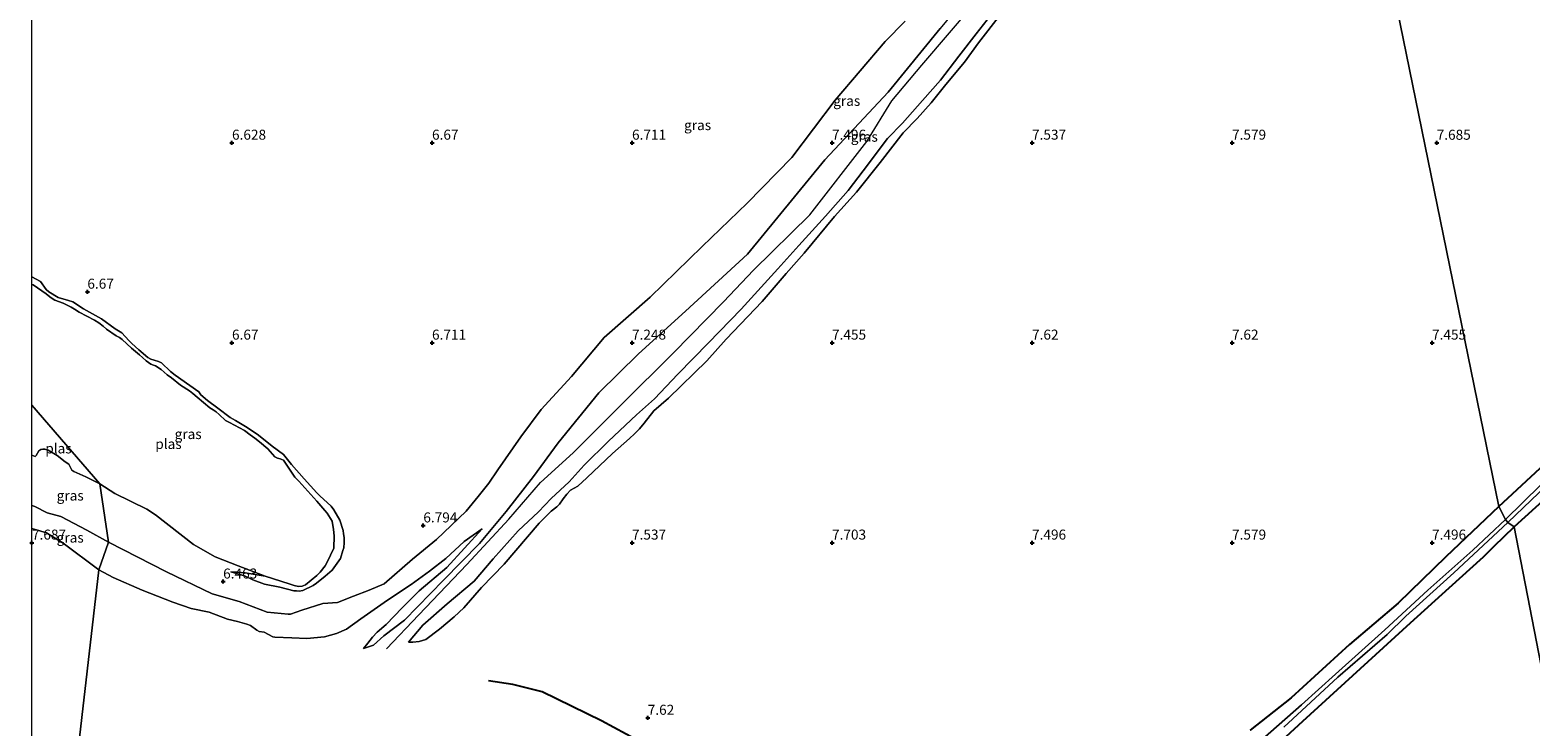
# Model space of a CAD drawing. Units: metres. Extents: x 169997 to 180010, y 438585 to 443059.
# Drawn here: x 170000 to 170374, y 439704 to 439878 of the extents above; entities that cross this region are included whole.
import ezdxf
from ezdxf.enums import TextEntityAlignment as Align

# ---------------------------------------------------------------- set-up
doc = ezdxf.new("R2010")
doc.units = ezdxf.units.M
doc.layers.get('0').update_dxf_attribs({"lineweight": 25})
for name, color, linetype, lineweight in [('B-ME-GW-GRONDWERKLIJN-L-B1', 10, 'Continuous', 25), ('B-ME-GW-HOOGTEPUNT-S-B1', 10, 'Continuous', 25), ('B-ME-GW-INSTEEKWATERGANG-L-B1', 10, 'Continuous', 25), ('B-ME-GW-KRUINLIJN-L-B1', 93, 'Continuous', 18), ('B-ME-GW-TEENLIJN-L-B1', 93, 'Continuous', 18), ('B-ME-IE-GRASLAND-GV-B6', 93, 'Continuous', 18), ('B-ME-IE-HULPGEOMETRIE-L-B1', 53, 'Continuous', 18), ('B-ME-OG-WATER-GV-B6', 153, 'Continuous', 18)]:
    doc.layers.add(name, color=color, linetype=linetype, lineweight=lineweight)
doc.styles.add('NLCS-ISO', font='NLCS-ISO.TTF')

# ---------------------------------------------------------------- blocks, each defined once
blk = doc.blocks.new('hoogtepunt')
for p, q in [((-0.5, 0), (0.5, 0)), ((0, 0.5), (0, -0.5))]:
    blk.add_line(p, q)

msp = doc.modelspace()

# ---------------------------------------------------------------- linework, layer by layer
at = {"layer": 'B-ME-GW-GRONDWERKLIJN-L-B1'}
msp.add_polyline3d([(170294.85, 439562.09, 7.45), (170290.15, 439574.89, 7.51), (170286.05, 439582.26, 7.52), (170282.66, 439587.75, 7.44), (170276.06, 439598.44, 7.5), (170269.5, 439606.29, 7.29), (170266.76, 439609.95, 7.25), (170264.36, 439613.89, 7.24), (170263.79, 439614.99, 7.25), (170261.3, 439619.31, 7.35), (170249.95, 439632.62, 7.37), (170243.78, 439639.83, 7.36), (170237.43, 439647.32, 7.69), (170228.59, 439654.47, 7.64), (170217.66, 439662.11, 7.54), (170206.38, 439668.59, 7.46), (170192.43, 439678.05, 7.51), (170177.25, 439687.21, 7.42), (170166.88, 439692.66, 7.52), (170154.68, 439698.8, 7.55), (170142.36, 439705.44, 7.55), (170127.55, 439712.67, 7.64), (170120.23, 439714.56, 7.67), (170114.15, 439715.43, 7.72)], dxfattribs=at)
at = {"layer": 'B-ME-GW-INSTEEKWATERGANG-L-B1'}
for points in [[(170366.73, 439759.03, 7.34), (170382.75, 439773.95, 7.49)], [(170385.64, 439767.63, 7.48), (170370.49, 439753.98, 7.17)], [(170366.73, 439759.03, 7.34), (170353.45, 439746.5, 7.33), (170341.5, 439734.86, 7.39), (170329.4, 439724.51, 7.43), (170314.77, 439711.2, 7.45), (170304.52, 439703.16, 7.4)], [(170308.39, 439696.8, 7.17), (170317.66, 439705.39, 7.24), (170344.6, 439729.93, 7.29), (170354.27, 439738.68, 7.1), (170362.84, 439746.45, 7.19), (170365.53, 439749.11, 7.26), (170370.49, 439753.98, 7.17)]]:
    msp.add_polyline3d(points, dxfattribs=at)
at = {"layer": 'B-ME-GW-KRUINLIJN-L-B1'}
for points in [[(170316.07, 439985.31, 7.69), (170313.97, 439982.38, 7.72), (170308.44, 439976.56, 7.81), (170304.42, 439972.6, 7.73), (170296.3, 439962.52, 7.69), (170288.32, 439953.76, 7.74), (170275.13, 439936.62, 7.79), (170263.33, 439923.28, 7.7), (170249.63, 439907.46, 7.69), (170238.44, 439892.5, 7.81), (170227, 439878.57, 8.01), (170214, 439862.64, 7.84), (170198.18, 439845.73, 7.56), (170178.86, 439822.13, 7.76), (170163.33, 439807.93, 7.69)], [(170088.63, 439723.49, 8.27), (170096.71, 439732, 8.37), (170108.68, 439744.52, 8.33), (170119.18, 439755.88, 8.17), (170127.16, 439765.08, 8), (170135.3, 439772.47, 7.83), (170147.4, 439784.53, 7.79), (170160.41, 439797.46, 7.89), (170172.88, 439810.21, 7.94), (170180.39, 439818.19, 7.9), (170194.49, 439832, 7.7), (170208.72, 439850.34, 7.79), (170214.95, 439860.53, 7.82), (170222.42, 439869.41, 8.05), (170229.33, 439877.5, 8.15), (170234.79, 439883.86, 8.12)], [(170094.09, 439725.17, 8.3), (170097.68, 439729.37, 8.27), (170103.8, 439734.69, 8.22), (170110.58, 439740.41, 8.19), (170115.25, 439745.95, 8.21), (170121.54, 439752.98, 8.06), (170126.59, 439757.75, 7.92), (170129.76, 439761.07, 7.94), (170134.26, 439765.24, 7.88), (170138.08, 439769.35, 7.81), (170144.1, 439775.36, 7.8), (170151.11, 439781.95, 7.83), (170155.62, 439785.97, 7.88), (170161.49, 439792.18, 7.86), (170169.15, 439799.98, 7.88), (170177.3, 439808.39, 7.81), (170186.44, 439818.52, 7.74), (170191.72, 439824.31, 7.67), (170198.37, 439831.69, 7.65), (170204.05, 439838.08, 7.74), (170207.76, 439843.03, 7.71), (170213.9, 439851.11, 7.76), (170217.66, 439854.89, 7.81), (170222.64, 439860.55, 7.9), (170227.14, 439865.68, 7.91), (170231.74, 439871.67, 7.98), (170236.04, 439877.23, 8.02), (170240.62, 439883.1, 8.03)], [(170000, 439816.45, 6.5), (170002.15, 439815.3, 6.57), (170003.55, 439813.3, 6.59), (170004.24, 439812.74, 6.61), (170006.56, 439811.34, 6.61), (170009.14, 439810.53, 6.61), (170010.19, 439810.22, 6.63), (170012.9, 439808.49, 6.65), (170017.36, 439806, 6.63), (170020.8, 439803.46, 6.63), (170022.46, 439802.47, 6.63), (170024.25, 439800.55, 6.63), (170024.94, 439799.85, 6.63), (170026.7, 439798.19, 6.63), (170029, 439796.28, 6.65), (170029.67, 439795.91, 6.65), (170030.52, 439795.62, 6.65), (170031.62, 439795.34, 6.65), (170032.37, 439795, 6.65), (170034.6, 439792.79, 6.62), (170035.79, 439791.86, 6.63), (170039.49, 439789.34, 6.62), (170041.68, 439787.69, 6.59), (170042.25, 439787, 6.58), (170043.85, 439785.52, 6.6), (170046.48, 439783.66, 6.61), (170049.51, 439781.32, 6.61), (170050.86, 439780.6, 6.6), (170053.76, 439778.85, 6.58), (170056.64, 439776.9, 6.53), (170060.01, 439774.15, 6.57), (170062.88, 439772.03, 6.57), (170064.85, 439769.52, 6.57), (170068, 439766, 6.56), (170071.23, 439762.5, 6.61), (170071.98, 439761.71, 6.6), (170074.83, 439759.13, 6.59), (170075.44, 439758.26, 6.56), (170076.94, 439755.63, 6.54), (170077.78, 439753.07, 6.51), (170077.9, 439752.18, 6.51), (170078.01, 439751.34, 6.55), (170078.08, 439750.03, 6.55), (170077.93, 439748.75, 6.6), (170077.74, 439748.02, 6.61), (170077.12, 439746.04, 6.61), (170075.03, 439743.12, 6.55), (170073.32, 439741.65, 6.54), (170071.15, 439739.92, 6.52), (170070.33, 439739.29, 6.5), (170067.7, 439738.03, 6.5), (170066.83, 439737.89, 6.52), (170066.15, 439737.94, 6.55), (170065.45, 439737.96, 6.55), (170061.99, 439738.86, 6.55), (170058.11, 439739.67, 6.53), (170055.22, 439740.69, 6.4), (170053.11, 439741.69, 6.41), (170049.67, 439742.69, 6.22)], [(170082.89, 439723.53, 8.12), (170085.41, 439724.34, 8.18), (170087.94, 439726.68, 8.23), (170093.13, 439730.66, 8.24), (170102.88, 439740.64, 8.22), (170111.84, 439749.83, 8.27), (170118.53, 439757.83, 8.08), (170125.34, 439766.52, 7.92), (170131.51, 439774.94, 7.75), (170141.68, 439787.5, 7.58), (170151.59, 439797.26, 7.55), (170163.33, 439807.93, 7.69)], [(170016.73, 439743.25, 7.63), (170007.82, 439749.87, 7.49), (170003.62, 439752.44, 7.55), (170000, 439753.59, 7.55)], [(170112.51, 439753.46, 7.89), (170108.05, 439750.27, 7.77), (170103.48, 439746.09, 7.72), (170099.37, 439742.91, 7.71), (170094.76, 439739.53, 7.54), (170088.89, 439735.62, 7.48), (170082.2, 439730.98, 7.63), (170078.61, 439728.37, 7.86), (170076.14, 439727.29, 7.96), (170073.1, 439726.44, 7.9), (170068.69, 439726.02, 7.87), (170064.97, 439726.23, 7.81), (170060.74, 439726.39, 7.72), (170060.19, 439726.46, 7.69), (170058.06, 439727.63, 7.54), (170056.76, 439727.79, 7.57), (170056.21, 439728.16, 7.57), (170054.63, 439729.32, 7.61), (170053.75, 439729.63, 7.61), (170053.12, 439729.78, 7.61), (170051.34, 439730.3, 7.63), (170048.88, 439730.86, 7.69), (170044.3, 439732.61, 7.62), (170039.82, 439733.54, 7.76), (170035.25, 439735.17, 7.76), (170027.51, 439738.14, 7.82), (170020.28, 439741.33, 7.76), (170016.73, 439743.25, 7.63)]]:
    msp.add_polyline3d(points, dxfattribs=at)
at = {"layer": 'B-ME-GW-TEENLIJN-L-B1'}
for points in [[(170094.09, 439725.17, 8.3), (170095.24, 439725.16, 8.19), (170096.78, 439725.27, 8.05), (170098.47, 439725.76, 7.89), (170101.85, 439728.41, 7.78), (170105.55, 439731.46, 7.73), (170107.99, 439733.69, 7.78), (170112.4, 439738.77, 7.86), (170118, 439744.61, 7.73), (170126.8, 439754.87, 7.6), (170129.81, 439757.86, 7.48), (170131.21, 439759, 7.55), (170131.9, 439759.65, 7.61), (170132.75, 439760.99, 7.69), (170133.72, 439762.11, 7.68), (170134.6, 439763.11, 7.65), (170136.42, 439764.14, 7.29), (170138.7, 439766.26, 7.12), (170145.16, 439772.27, 6.89), (170149.33, 439776.07, 6.89), (170150.59, 439777.22, 7.01), (170151.84, 439778.46, 7.22), (170153.02, 439779.93, 7.55), (170155.48, 439783, 7.65), (170159.11, 439786.18, 7.53), (170168.71, 439795.47, 7.52), (170173.5, 439800.86, 7.52), (170182.51, 439810.33, 7.47), (170188.51, 439817.33, 7.52), (170193.07, 439822.43, 7.44), (170200.59, 439831.61, 7.43), (170206.16, 439837.69, 7.5), (170212.05, 439845.08, 7.47), (170217.81, 439852.45, 7.48), (170221.26, 439856.07, 7.59), (170224.78, 439860.01, 7.71), (170228.46, 439864.55, 7.7), (170233.12, 439870.19, 7.72), (170236.63, 439874.98, 7.81), (170242.11, 439882.08, 7.84)], [(170218.3, 439880.43, 7.11), (170213.28, 439875.32, 7.08), (170200.76, 439860.62, 6.99), (170189.96, 439846.35, 6.98), (170178.82, 439834.9, 6.95), (170167.52, 439824.03, 6.91), (170154.52, 439811.43, 6.88)], [(170154.52, 439811.43, 6.88), (170143, 439801.35, 6.78), (170134.86, 439791.56, 6.84), (170127.29, 439783.3, 6.85), (170122.23, 439776.44, 6.88), (170116.48, 439768.22, 7.01), (170114.22, 439764.91, 7.04), (170111.5, 439761.59, 7.02), (170108.56, 439757.88, 7.05), (170101.1, 439750.83, 7.01), (170095.11, 439745.88, 6.96), (170088.04, 439739.68, 7.03), (170084.25, 439738.1, 7.06), (170080.36, 439736.61, 7.05), (170076.35, 439735.05, 6.97), (170072.72, 439734.83, 7.05), (170067.46, 439733.14, 7.15), (170064.61, 439732.14, 7.19), (170064, 439732.11, 7.19), (170058.77, 439732.64, 7.03), (170051.77, 439735.27, 6.8), (170045.08, 439737.23, 6.61), (170033.65, 439742.71, 6.5), (170019.11, 439750.15, 6.32)], [(170019.11, 439750.15, 6.32), (170013.74, 439753.12, 6.45), (170007.21, 439756.53, 6.71), (170003.82, 439757.5, 6.76), (170000.74, 439759.07, 6.75), (170000, 439759.31, 6.73)], [(170112.51, 439753.46, 7.89), (170103.7, 439743.84, 7.83), (170096.78, 439737.95, 7.7), (170092.56, 439733.72, 7.72), (170088.5, 439729.58, 7.79), (170086.29, 439727.65, 7.83), (170085.13, 439726.41, 7.83), (170083.94, 439724.85, 7.95), (170082.89, 439723.53, 8.12)], [(170049.67, 439742.69, 6.22), (170051.28, 439742.66, 6.12), (170053.31, 439742.45, 6.12), (170058.3, 439741.65, 6.06)]]:
    msp.add_polyline3d(points, dxfattribs=at)
at = {"layer": 'B-ME-IE-GRASLAND-GV-B6'}
for points in [[(170382.75, 439773.95, 7.49), (170366.73, 439759.03, 7.34), (170322.05, 439977.72, 7.51), (170328.13, 439985.33, 7.56), (170337.14, 439996.21, 7.59), (170340.13, 439998.76, 7.64), (170341.48, 439999.71, 7.75), (170342.8, 440000.69, 7.75), (170343.75, 440001.59, 7.74), (170345.28, 440003.37, 7.66), (170346.58, 440006.83, 7.59), (170359.82, 440023.59, 7.64), (170368.17, 440032.87, 7.57), (170377.61, 440044.07, 7.51)], [(170322.05, 439977.72, 7.51), (170366.73, 439759.03, 7.34), (170353.45, 439746.5, 7.33), (170341.5, 439734.86, 7.39), (170329.4, 439724.51, 7.43), (170314.77, 439711.2, 7.45), (170304.52, 439703.16, 7.4)], [(170218.3, 439880.43, 7.11), (170213.28, 439875.32, 7.08), (170200.76, 439860.62, 6.99), (170189.96, 439846.35, 6.98), (170178.82, 439834.9, 6.95), (170167.52, 439824.03, 6.91), (170154.52, 439811.43, 6.88), (170143, 439801.35, 6.78), (170134.86, 439791.56, 6.84), (170127.29, 439783.3, 6.85), (170122.23, 439776.44, 6.88), (170116.48, 439768.22, 7.01), (170114.22, 439764.91, 7.04), (170111.5, 439761.59, 7.02), (170108.56, 439757.88, 7.05), (170101.1, 439750.83, 7.01), (170095.11, 439745.88, 6.96), (170088.04, 439739.68, 7.03), (170084.25, 439738.1, 7.06), (170080.36, 439736.61, 7.05), (170076.35, 439735.05, 6.97), (170072.72, 439734.83, 7.05), (170067.46, 439733.14, 7.15), (170064.61, 439732.14, 7.19), (170064, 439732.11, 7.19), (170058.77, 439732.64, 7.03), (170051.77, 439735.27, 6.8), (170045.08, 439737.23, 6.61), (170033.65, 439742.71, 6.5), (170019.11, 439750.15, 6.32), (170016.99, 439764.75, 6.03), (170020.71, 439762.28, 6.02), (170028.7, 439758.38, 6.06), (170030.86, 439756.98, 6.06), (170040.4, 439749.59, 6.06), (170045.79, 439746.49, 6.06), (170051.52, 439744.19, 6.06), (170058.3, 439741.65, 6.06), (170053.31, 439742.45, 6.12), (170051.28, 439742.66, 6.12), (170049.67, 439742.69, 6.22), (170053.11, 439741.69, 6.41), (170055.22, 439740.69, 6.4), (170058.11, 439739.67, 6.53), (170061.99, 439738.86, 6.55), (170065.45, 439737.96, 6.55), (170066.15, 439737.94, 6.55), (170066.83, 439737.89, 6.52), (170067.7, 439738.03, 6.5), (170070.33, 439739.29, 6.5), (170071.15, 439739.92, 6.52), (170073.32, 439741.65, 6.54), (170075.03, 439743.12, 6.55), (170077.12, 439746.04, 6.61), (170077.74, 439748.02, 6.61), (170077.93, 439748.75, 6.6), (170078.08, 439750.03, 6.55), (170078.01, 439751.34, 6.55), (170077.9, 439752.18, 6.51), (170077.78, 439753.07, 6.51), (170076.94, 439755.63, 6.54), (170075.44, 439758.26, 6.56), (170074.83, 439759.13, 6.59), (170071.98, 439761.71, 6.6), (170071.23, 439762.5, 6.61), (170068, 439766, 6.56), (170064.85, 439769.52, 6.57), (170062.88, 439772.03, 6.57), (170060.01, 439774.15, 6.57), (170056.64, 439776.9, 6.53), (170053.76, 439778.85, 6.58), (170050.86, 439780.6, 6.6), (170049.51, 439781.32, 6.61), (170046.48, 439783.66, 6.61), (170043.85, 439785.52, 6.6), (170042.25, 439787, 6.58), (170041.68, 439787.69, 6.59), (170039.49, 439789.34, 6.62), (170035.79, 439791.86, 6.63), (170034.6, 439792.79, 6.62), (170032.37, 439795, 6.65), (170031.62, 439795.34, 6.65), (170030.52, 439795.62, 6.65), (170029.67, 439795.91, 6.65), (170029, 439796.28, 6.65), (170026.7, 439798.19, 6.63), (170024.94, 439799.85, 6.63), (170024.25, 439800.55, 6.63), (170022.46, 439802.47, 6.63), (170020.8, 439803.46, 6.63), (170017.36, 439806, 6.63), (170012.9, 439808.49, 6.65), (170010.19, 439810.22, 6.63), (170009.14, 439810.53, 6.61), (170006.56, 439811.34, 6.61), (170004.24, 439812.74, 6.61), (170003.55, 439813.3, 6.59), (170002.15, 439815.3, 6.57), (170000, 439816.45, 6.5), (170000, 439883.21, 6.55)], [(170242.11, 439882.08, 7.84), (170236.63, 439874.98, 7.81), (170233.12, 439870.19, 7.72), (170228.46, 439864.55, 7.7), (170224.78, 439860.01, 7.71), (170221.26, 439856.07, 7.59), (170217.81, 439852.45, 7.48), (170212.05, 439845.08, 7.47), (170206.16, 439837.69, 7.5), (170200.59, 439831.61, 7.43), (170193.07, 439822.43, 7.44), (170188.51, 439817.33, 7.52), (170182.51, 439810.33, 7.47), (170173.5, 439800.86, 7.52), (170168.71, 439795.47, 7.52), (170159.11, 439786.18, 7.53), (170155.48, 439783, 7.65), (170153.02, 439779.93, 7.55), (170151.84, 439778.46, 7.22), (170150.59, 439777.22, 7.01), (170149.33, 439776.07, 6.89), (170145.16, 439772.27, 6.89), (170138.7, 439766.26, 7.12), (170136.42, 439764.14, 7.29), (170134.6, 439763.11, 7.65), (170133.72, 439762.11, 7.68), (170132.75, 439760.99, 7.69), (170131.9, 439759.65, 7.61), (170131.21, 439759, 7.55), (170129.81, 439757.86, 7.48), (170126.8, 439754.87, 7.6), (170118, 439744.61, 7.73), (170112.4, 439738.77, 7.86), (170107.99, 439733.69, 7.78), (170105.55, 439731.46, 7.73), (170101.85, 439728.41, 7.78), (170098.47, 439725.76, 7.89), (170096.78, 439725.27, 8.05), (170095.24, 439725.16, 8.19), (170094.09, 439725.17, 8.3), (170097.68, 439729.37, 8.27), (170103.8, 439734.69, 8.22), (170110.58, 439740.41, 8.19), (170115.25, 439745.95, 8.21), (170121.54, 439752.98, 8.06), (170126.59, 439757.75, 7.92), (170129.76, 439761.07, 7.94), (170134.26, 439765.24, 7.88), (170138.08, 439769.35, 7.81), (170144.1, 439775.36, 7.8), (170151.11, 439781.95, 7.83), (170155.62, 439785.97, 7.88), (170161.49, 439792.18, 7.86), (170169.15, 439799.98, 7.88), (170177.3, 439808.39, 7.81), (170186.44, 439818.52, 7.74), (170191.72, 439824.31, 7.67), (170198.37, 439831.69, 7.65), (170204.05, 439838.08, 7.74), (170207.76, 439843.03, 7.71), (170213.9, 439851.11, 7.76), (170217.66, 439854.89, 7.81), (170222.64, 439860.55, 7.9), (170227.14, 439865.68, 7.91), (170231.74, 439871.67, 7.98), (170236.04, 439877.23, 8.02), (170240.62, 439883.1, 8.03)], [(170240.62, 439883.1, 8.03), (170236.04, 439877.23, 8.02), (170231.74, 439871.67, 7.98), (170227.14, 439865.68, 7.91), (170222.64, 439860.55, 7.9), (170217.66, 439854.89, 7.81), (170213.9, 439851.11, 7.76), (170207.76, 439843.03, 7.71), (170204.05, 439838.08, 7.74), (170198.37, 439831.69, 7.65), (170191.72, 439824.31, 7.67), (170186.44, 439818.52, 7.74), (170177.3, 439808.39, 7.81), (170169.15, 439799.98, 7.88), (170161.49, 439792.18, 7.86), (170155.62, 439785.97, 7.88), (170151.11, 439781.95, 7.83), (170144.1, 439775.36, 7.8), (170138.08, 439769.35, 7.81), (170134.26, 439765.24, 7.88), (170129.76, 439761.07, 7.94), (170126.59, 439757.75, 7.92), (170121.54, 439752.98, 8.06), (170115.25, 439745.95, 8.21), (170110.58, 439740.41, 8.19), (170103.8, 439734.69, 8.22), (170097.68, 439729.37, 8.27), (170094.09, 439725.17, 8.3), (170095.24, 439725.16, 8.19), (170096.78, 439725.27, 8.05), (170098.47, 439725.76, 7.89), (170101.85, 439728.41, 7.78), (170105.55, 439731.46, 7.73), (170107.99, 439733.69, 7.78), (170112.4, 439738.77, 7.86), (170118, 439744.61, 7.73), (170126.8, 439754.87, 7.6), (170129.81, 439757.86, 7.48), (170131.21, 439759, 7.55), (170131.9, 439759.65, 7.61), (170132.75, 439760.99, 7.69), (170133.72, 439762.11, 7.68), (170134.6, 439763.11, 7.65), (170136.42, 439764.14, 7.29), (170138.7, 439766.26, 7.12), (170145.16, 439772.27, 6.89), (170149.33, 439776.07, 6.89), (170150.59, 439777.22, 7.01), (170151.84, 439778.46, 7.22), (170153.02, 439779.93, 7.55), (170155.48, 439783, 7.65), (170159.11, 439786.18, 7.53), (170168.71, 439795.47, 7.52), (170173.5, 439800.86, 7.52), (170182.51, 439810.33, 7.47), (170188.51, 439817.33, 7.52), (170193.07, 439822.43, 7.44), (170200.59, 439831.61, 7.43), (170206.16, 439837.69, 7.5), (170212.05, 439845.08, 7.47), (170217.81, 439852.45, 7.48), (170221.26, 439856.07, 7.59), (170224.78, 439860.01, 7.71), (170228.46, 439864.55, 7.7), (170233.12, 439870.19, 7.72), (170236.63, 439874.98, 7.81), (170242.11, 439882.08, 7.84)], [(170006.6, 439655.63, 8.24), (170016.73, 439743.25, 7.63), (170020.28, 439741.33, 7.76), (170027.51, 439738.14, 7.82), (170035.25, 439735.17, 7.76), (170039.82, 439733.54, 7.76), (170044.3, 439732.61, 7.62), (170048.88, 439730.86, 7.69), (170051.34, 439730.3, 7.63), (170053.12, 439729.78, 7.61), (170053.75, 439729.63, 7.61), (170054.63, 439729.32, 7.61), (170056.21, 439728.16, 7.57), (170056.76, 439727.79, 7.57), (170058.06, 439727.63, 7.54), (170060.19, 439726.46, 7.69), (170060.74, 439726.39, 7.72), (170064.97, 439726.23, 7.81), (170068.69, 439726.02, 7.87), (170073.1, 439726.44, 7.9), (170076.14, 439727.29, 7.96), (170078.61, 439728.37, 7.86), (170082.2, 439730.98, 7.63), (170088.89, 439735.62, 7.48), (170094.76, 439739.53, 7.54), (170099.37, 439742.91, 7.71), (170103.48, 439746.09, 7.72), (170108.05, 439750.27, 7.77), (170112.51, 439753.46, 7.89), (170103.7, 439743.84, 7.83), (170096.78, 439737.95, 7.7), (170092.56, 439733.72, 7.72), (170088.5, 439729.58, 7.79), (170086.29, 439727.65, 7.83), (170085.13, 439726.41, 7.83), (170083.94, 439724.85, 7.95), (170082.89, 439723.53, 8.12), (170085.41, 439724.34, 8.18), (170087.94, 439726.68, 8.23), (170093.13, 439730.66, 8.24), (170102.88, 439740.64, 8.22), (170111.84, 439749.83, 8.27), (170118.53, 439757.83, 8.08), (170125.34, 439766.52, 7.92), (170131.51, 439774.94, 7.75), (170141.68, 439787.5, 7.58), (170151.59, 439797.26, 7.55), (170163.33, 439807.93, 7.69), (170178.86, 439822.13, 7.76), (170198.18, 439845.73, 7.56), (170214, 439862.64, 7.84), (170227, 439878.57, 8.01)], [(170016.73, 439743.25, 7.63), (170019.11, 439750.15, 6.32), (170033.65, 439742.71, 6.5), (170045.08, 439737.23, 6.61), (170051.77, 439735.27, 6.8), (170058.77, 439732.64, 7.03), (170064, 439732.11, 7.19), (170064.61, 439732.14, 7.19), (170067.46, 439733.14, 7.15), (170072.72, 439734.83, 7.05), (170076.35, 439735.05, 6.97), (170080.36, 439736.61, 7.05), (170084.25, 439738.1, 7.06), (170088.04, 439739.68, 7.03), (170095.11, 439745.88, 6.96), (170101.1, 439750.83, 7.01), (170108.56, 439757.88, 7.05), (170111.5, 439761.59, 7.02), (170114.22, 439764.91, 7.04), (170116.48, 439768.22, 7.01), (170122.23, 439776.44, 6.88), (170127.29, 439783.3, 6.85), (170134.86, 439791.56, 6.84), (170143, 439801.35, 6.78), (170154.52, 439811.43, 6.88), (170167.52, 439824.03, 6.91), (170178.82, 439834.9, 6.95), (170189.96, 439846.35, 6.98), (170200.76, 439860.62, 6.99), (170213.28, 439875.32, 7.08), (170218.3, 439880.43, 7.11)], [(170227, 439878.57, 8.01), (170214, 439862.64, 7.84), (170198.18, 439845.73, 7.56), (170178.86, 439822.13, 7.76), (170163.33, 439807.93, 7.69), (170151.59, 439797.26, 7.55), (170141.68, 439787.5, 7.58), (170131.51, 439774.94, 7.75), (170125.34, 439766.52, 7.92), (170118.53, 439757.83, 8.08), (170111.84, 439749.83, 8.27), (170102.88, 439740.64, 8.22), (170093.13, 439730.66, 8.24), (170087.94, 439726.68, 8.23), (170085.41, 439724.34, 8.18), (170082.89, 439723.53, 8.12), (170083.94, 439724.85, 7.95), (170085.13, 439726.41, 7.83), (170086.29, 439727.65, 7.83), (170088.5, 439729.58, 7.79), (170092.56, 439733.72, 7.72), (170096.78, 439737.95, 7.7), (170103.7, 439743.84, 7.83), (170112.51, 439753.46, 7.89), (170108.05, 439750.27, 7.77), (170103.48, 439746.09, 7.72), (170099.37, 439742.91, 7.71), (170094.76, 439739.53, 7.54), (170088.89, 439735.62, 7.48), (170082.2, 439730.98, 7.63), (170078.61, 439728.37, 7.86), (170076.14, 439727.29, 7.96), (170073.1, 439726.44, 7.9), (170068.69, 439726.02, 7.87), (170064.97, 439726.23, 7.81), (170060.74, 439726.39, 7.72), (170060.19, 439726.46, 7.69), (170058.06, 439727.63, 7.54), (170056.76, 439727.79, 7.57), (170056.21, 439728.16, 7.57), (170054.63, 439729.32, 7.61), (170053.75, 439729.63, 7.61), (170053.12, 439729.78, 7.61), (170051.34, 439730.3, 7.63), (170048.88, 439730.86, 7.69), (170044.3, 439732.61, 7.62), (170039.82, 439733.54, 7.76), (170035.25, 439735.17, 7.76), (170027.51, 439738.14, 7.82), (170020.28, 439741.33, 7.76), (170016.73, 439743.25, 7.63)], [(170000, 439816.45, 6.5), (170002.15, 439815.3, 6.57), (170003.55, 439813.3, 6.59), (170004.24, 439812.74, 6.61), (170006.56, 439811.34, 6.61), (170009.14, 439810.53, 6.61), (170010.19, 439810.22, 6.63), (170012.9, 439808.49, 6.65), (170017.36, 439806, 6.63), (170020.8, 439803.46, 6.63), (170022.46, 439802.47, 6.63), (170024.25, 439800.55, 6.63), (170024.94, 439799.85, 6.63), (170026.7, 439798.19, 6.63), (170029, 439796.28, 6.65), (170029.67, 439795.91, 6.65), (170030.52, 439795.62, 6.65), (170031.62, 439795.34, 6.65), (170032.37, 439795, 6.65), (170034.6, 439792.79, 6.62), (170035.79, 439791.86, 6.63), (170039.49, 439789.34, 6.62), (170041.68, 439787.69, 6.59), (170042.25, 439787, 6.58), (170043.85, 439785.52, 6.6), (170046.48, 439783.66, 6.61), (170049.51, 439781.32, 6.61), (170050.86, 439780.6, 6.6), (170053.76, 439778.85, 6.58), (170056.64, 439776.9, 6.53), (170060.01, 439774.15, 6.57), (170062.88, 439772.03, 6.57), (170064.85, 439769.52, 6.57), (170068, 439766, 6.56), (170071.23, 439762.5, 6.61), (170071.98, 439761.71, 6.6), (170074.83, 439759.13, 6.59), (170075.44, 439758.26, 6.56), (170076.94, 439755.63, 6.54), (170077.78, 439753.07, 6.51), (170077.9, 439752.18, 6.51), (170078.01, 439751.34, 6.55), (170078.08, 439750.03, 6.55), (170077.93, 439748.75, 6.6), (170077.74, 439748.02, 6.61), (170077.12, 439746.04, 6.61), (170075.03, 439743.12, 6.55), (170073.32, 439741.65, 6.54), (170071.15, 439739.92, 6.52), (170070.33, 439739.29, 6.5), (170067.7, 439738.03, 6.5), (170066.83, 439737.89, 6.52), (170066.15, 439737.94, 6.55), (170065.45, 439737.96, 6.55), (170061.99, 439738.86, 6.55), (170058.11, 439739.67, 6.53), (170055.22, 439740.69, 6.4), (170053.11, 439741.69, 6.41), (170049.67, 439742.69, 6.22), (170051.28, 439742.66, 6.12), (170053.31, 439742.45, 6.12), (170058.3, 439741.65, 6.06), (170064.33, 439739.68, 6.06), (170065.56, 439739.32, 6.06), (170066.63, 439739.01, 6.06), (170067.56, 439739.11, 6.06), (170068.4, 439739.5, 6.06), (170071.17, 439741.84, 6.06), (170072.08, 439742.66, 6.06), (170073.26, 439744.19, 6.06), (170073.8, 439745.16, 6.06), (170075.46, 439748.65, 6.06), (170075.54, 439751.73, 6.06), (170075.35, 439753.27, 6.06), (170075.05, 439755.37, 6.06), (170073.82, 439757.36, 6.06), (170073.2, 439758.08, 6.06), (170071.17, 439760.4, 6.06), (170066.68, 439765.4, 6.06), (170065.74, 439766.39, 6.06), (170062.84, 439770.66, 6.06), (170062.05, 439770.96, 6.06), (170061.34, 439771.11, 6.06), (170060.72, 439771.46, 6.06), (170058.96, 439773.46, 6.06), (170056.87, 439775.26, 6.06), (170055.67, 439776.18, 6.06), (170054.55, 439777, 6.06), (170053.1, 439778.02, 6.06), (170049.37, 439780.08, 6.06), (170048.41, 439780.59, 6.06), (170046.79, 439782.02, 6.06), (170046.05, 439782.71, 6.06), (170045.27, 439783.23, 6.06), (170044.45, 439783.72, 6.06), (170041.3, 439786.38, 6.06), (170040.22, 439787.31, 6.06), (170039.36, 439787.95, 6.06), (170037.09, 439789.42, 6.06), (170034.86, 439791.24, 6.06), (170033.81, 439792.01, 6.06), (170032.33, 439793.3, 6.06), (170030.88, 439794.24, 6.06), (170030.34, 439794.39, 6.06), (170029.67, 439794.66, 6.06), (170028.55, 439795.48, 6.06), (170027.62, 439796.3, 6.06), (170026.86, 439797, 6.06), (170024.85, 439798.67, 6.06), (170022.55, 439800.81, 6.06), (170021.85, 439801.3, 6.06), (170021.04, 439801.7, 6.06), (170018.66, 439803.38, 6.06), (170017.76, 439804.18, 6.06), (170016.75, 439804.96, 6.06), (170015.59, 439805.68, 6.06), (170011.81, 439807.65, 6.06), (170010.65, 439808.38, 6.06), (170009.82, 439808.93, 6.06), (170008.82, 439809.42, 6.06), (170007.81, 439809.91, 6.06), (170005.73, 439810.65, 6.06), (170004.78, 439811.27, 6.06), (170004.08, 439811.84, 6.06), (170003.55, 439812.25, 6.06), (170000.32, 439814.46, 6.06), (170000, 439814.57, 6.06), (170000, 439816.45, 6.5)], [(170000, 439771.86, 6.03), (170000.8, 439771.52, 6.03), (170001.08, 439771.83, 6.03), (170001.34, 439772.39, 6.03), (170001.69, 439772.98, 6.03), (170002.18, 439773.34, 6.03), (170002.7, 439773.42, 6.03), (170003.19, 439773.4, 6.03), (170004.01, 439773.11, 6.03), (170006.26, 439771.77, 6.03), (170008.33, 439770.24, 6.03), (170009.2, 439769.64, 6.03), (170009.92, 439768.11, 6.03), (170010.46, 439767.78, 6.03), (170013.48, 439766.45, 6.03), (170016.99, 439764.75, 6.03), (170019.11, 439750.15, 6.32), (170013.74, 439753.12, 6.45), (170007.21, 439756.53, 6.71), (170003.82, 439757.5, 6.76), (170000.74, 439759.07, 6.75), (170000, 439759.31, 6.73), (170000, 439771.86, 6.03)], [(170381.51, 439768.7, 6.81), (170368.33, 439755.81, 6.66), (170366.73, 439759.03, 7.34), (170382.75, 439773.95, 7.49)], [(170385.64, 439767.63, 7.48), (170370.49, 439753.98, 7.17)], [(170407.36, 439564.25, 7.49), (170370.49, 439753.98, 7.17), (170385.64, 439767.63, 7.48)], [(170370.49, 439753.98, 7.17), (170368.96, 439755.04, 6.69), (170378.6, 439764.3, 6.77)], [(170000, 439759.31, 6.73), (170000.74, 439759.07, 6.75), (170003.82, 439757.5, 6.76), (170007.21, 439756.53, 6.71), (170013.74, 439753.12, 6.45), (170019.11, 439750.15, 6.32), (170016.73, 439743.25, 7.63), (170007.82, 439749.87, 7.49), (170003.62, 439752.44, 7.55), (170000, 439753.59, 7.55), (170000, 439759.31, 6.73)], [(170304.52, 439703.16, 7.4), (170314.77, 439711.2, 7.45), (170329.4, 439724.51, 7.43), (170341.5, 439734.86, 7.39), (170353.45, 439746.5, 7.33), (170366.73, 439759.03, 7.34), (170368.33, 439755.81, 6.66), (170360.16, 439748.13, 6.69), (170348.93, 439738.13, 6.64), (170338.2, 439728.21, 6.79), (170325.88, 439717.13, 6.64), (170317.38, 439709.45, 6.74), (170307.65, 439700.85, 6.59)], [(170312.99, 439703.91, 6.67), (170326.47, 439716.35, 6.69), (170338.74, 439727.05, 6.8), (170343.46, 439731.6, 6.84), (170355.48, 439742.43, 6.72), (170368.96, 439755.04, 6.69), (170370.49, 439753.98, 7.17)], [(170000, 439753.59, 7.55), (170003.62, 439752.44, 7.55), (170007.82, 439749.87, 7.49), (170016.73, 439743.25, 7.63), (170006.6, 439655.63, 8.24)], [(170000, 439644.59, 8.6), (170000, 439753.59, 7.55)], [(170370.49, 439753.98, 7.17), (170365.53, 439749.11, 7.26), (170362.84, 439746.45, 7.19), (170354.27, 439738.68, 7.1), (170344.6, 439729.93, 7.29), (170317.66, 439705.39, 7.24), (170308.39, 439696.8, 7.17)], [(170308.39, 439696.8, 7.17), (170317.66, 439705.39, 7.24), (170344.6, 439729.93, 7.29), (170354.27, 439738.68, 7.1), (170362.84, 439746.45, 7.19), (170365.53, 439749.11, 7.26), (170370.49, 439753.98, 7.17), (170407.36, 439564.25, 7.49)]]:
    msp.add_polyline3d(points, dxfattribs=at)
at = {"layer": 'B-ME-IE-HULPGEOMETRIE-L-B1'}
for points in [[(170407.36, 439564.25, 7.49), (170370.49, 439753.98, 7.17), (170368.96, 439755.04, 6.69), (170368.33, 439755.81, 6.66), (170366.73, 439759.03, 7.34), (170322.05, 439977.72, 7.51), (170318.75, 439977.87, 7.83), (170318.16, 439981.84, 7.77), (170320.41, 439991.54, 7.69), (170292.24, 440049.24, 7.36), (170290.45, 440068.26, 8.98), (170284.32, 440112.86, 8.91), (170286.8, 440123.17, 7.71), (170292.08, 440127.7, 7.57), (170294.25, 440134.59, 6.09), (170309.76, 440168.48, 6.08), (170282.5, 440203.04, 6.08), (170261.7, 440213.6, 6.15)], [(170000, 439784.38, 6.03), (170016.99, 439764.75, 6.03), (170019.11, 439750.15, 6.32), (170016.73, 439743.25, 7.63), (170006.6, 439655.63, 8.24), (170023.99, 439637.69, 8.47), (170021.99, 439610.04, 8.7), (170019.97, 439607.69, 9.43), (170019.12, 439606.86, 9.45), (170017.67, 439605.4, 9.55), (170022.54, 439590.57, 9.77), (170026.46, 439581.44, 7.35), (170032.55, 439570.25, 6.68), (170031.49, 439567.8, 6.09), (170020, 439513.06, 6.05), (170019.57, 439464.85, 6.05)]]:
    msp.add_polyline3d(points, dxfattribs=at)
at = {"layer": 'B-ME-OG-WATER-GV-B6'}
for points in [[(170000, 439814.57, 6.06), (170000.32, 439814.46, 6.06), (170003.55, 439812.25, 6.06), (170004.08, 439811.84, 6.06), (170004.78, 439811.27, 6.06), (170005.73, 439810.65, 6.06), (170007.81, 439809.91, 6.06), (170008.82, 439809.42, 6.06), (170009.82, 439808.93, 6.06), (170010.65, 439808.38, 6.06), (170011.81, 439807.65, 6.06), (170015.59, 439805.68, 6.06), (170016.75, 439804.96, 6.06), (170017.76, 439804.18, 6.06), (170018.66, 439803.38, 6.06), (170021.04, 439801.7, 6.06), (170021.85, 439801.3, 6.06), (170022.55, 439800.81, 6.06), (170024.85, 439798.67, 6.06), (170026.86, 439797, 6.06), (170027.62, 439796.3, 6.06), (170028.55, 439795.48, 6.06), (170029.67, 439794.66, 6.06), (170030.34, 439794.39, 6.06), (170030.88, 439794.24, 6.06), (170032.33, 439793.3, 6.06), (170033.81, 439792.01, 6.06), (170034.86, 439791.24, 6.06), (170037.09, 439789.42, 6.06), (170039.36, 439787.95, 6.06), (170040.22, 439787.31, 6.06), (170041.3, 439786.38, 6.06), (170044.45, 439783.72, 6.06), (170045.27, 439783.23, 6.06), (170046.05, 439782.71, 6.06), (170046.79, 439782.02, 6.06), (170048.41, 439780.59, 6.06), (170049.37, 439780.08, 6.06), (170053.1, 439778.02, 6.06), (170054.55, 439777, 6.06), (170055.67, 439776.18, 6.06), (170056.87, 439775.26, 6.06), (170058.96, 439773.46, 6.06), (170060.72, 439771.46, 6.06), (170061.34, 439771.11, 6.06), (170062.05, 439770.96, 6.06), (170062.84, 439770.66, 6.06), (170065.74, 439766.39, 6.06), (170066.68, 439765.4, 6.06), (170071.17, 439760.4, 6.06), (170073.2, 439758.08, 6.06), (170073.82, 439757.36, 6.06), (170075.05, 439755.37, 6.06), (170075.35, 439753.27, 6.06), (170075.54, 439751.73, 6.06), (170075.46, 439748.65, 6.06), (170073.8, 439745.16, 6.06), (170073.26, 439744.19, 6.06), (170072.08, 439742.66, 6.06), (170071.17, 439741.84, 6.06), (170068.4, 439739.5, 6.06), (170067.56, 439739.11, 6.06), (170066.63, 439739.01, 6.06), (170065.56, 439739.32, 6.06), (170064.33, 439739.68, 6.06), (170058.3, 439741.65, 6.06), (170051.52, 439744.19, 6.06), (170045.79, 439746.49, 6.06), (170040.4, 439749.59, 6.06), (170030.86, 439756.98, 6.06), (170028.7, 439758.38, 6.06), (170020.71, 439762.28, 6.02), (170016.99, 439764.75, 6.03), (170000, 439784.38, 6.03), (170000, 439814.57, 6.06)], [(170000, 439784.38, 6.03), (170016.99, 439764.75, 6.03), (170013.48, 439766.45, 6.03), (170010.46, 439767.78, 6.03), (170009.92, 439768.11, 6.03), (170009.2, 439769.64, 6.03), (170008.33, 439770.24, 6.03), (170006.26, 439771.77, 6.03), (170004.01, 439773.11, 6.03), (170003.19, 439773.4, 6.03), (170002.7, 439773.42, 6.03), (170002.18, 439773.34, 6.03), (170001.69, 439772.98, 6.03), (170001.34, 439772.39, 6.03), (170001.08, 439771.83, 6.03), (170000.8, 439771.52, 6.03), (170000, 439771.86, 6.03), (170000, 439784.38, 6.03)], [(170368.96, 439755.04, 6.69), (170368.33, 439755.81, 6.66), (170381.51, 439768.7, 6.81)], [(170378.6, 439764.3, 6.77), (170368.96, 439755.04, 6.69)], [(170307.65, 439700.85, 6.59), (170317.38, 439709.45, 6.74), (170325.88, 439717.13, 6.64), (170338.2, 439728.21, 6.79), (170348.93, 439738.13, 6.64), (170360.16, 439748.13, 6.69), (170368.33, 439755.81, 6.66), (170368.96, 439755.04, 6.69)], [(170368.96, 439755.04, 6.69), (170355.48, 439742.43, 6.72), (170343.46, 439731.6, 6.84), (170338.74, 439727.05, 6.8), (170326.47, 439716.35, 6.69), (170312.99, 439703.91, 6.67)]]:
    msp.add_polyline3d(points, dxfattribs=at)

# ---------------------------------------------------------------- block references
at = {"layer": 'B-ME-GW-HOOGTEPUNT-S-B1', "rotation": 90}
for p in [(170050, 439850, 6.63), (170050, 439850, 6.63), (170100, 439850, 6.67), (170100, 439850, 6.67), (170150, 439850, 6.71), (170150, 439850, 6.71), (170200, 439850, 7.5), (170200, 439850, 7.5), (170250, 439850, 7.54), (170250, 439850, 7.54), (170300, 439850, 7.58), (170300, 439850, 7.58), (170351.16, 439849.98, 7.68), (170351.16, 439849.98, 7.68), (170013.84, 439812.74, 6.67), (170013.84, 439812.74, 6.67), (170050, 439800, 6.67), (170050, 439800, 6.67), (170100, 439800, 6.71), (170100, 439800, 6.71), (170150, 439800, 7.25), (170150, 439800, 7.25), (170200, 439800, 7.45), (170200, 439800, 7.45), (170250, 439800, 7.62), (170250, 439800, 7.62), (170300, 439800, 7.62), (170300, 439800, 7.62), (170350, 439800, 7.45), (170350, 439800, 7.45), (170097.83, 439754.29, 6.79), (170097.83, 439754.29, 6.79), (170000, 439750, 7.69), (170000, 439750, 7.69), (170150, 439750, 7.54), (170150, 439750, 7.54), (170200, 439750, 7.7), (170200, 439750, 7.7), (170250, 439750, 7.5), (170250, 439750, 7.5), (170300, 439750, 7.58), (170300, 439750, 7.58), (170350, 439750, 7.5), (170350, 439750, 7.5), (170047.79, 439740.26, 6.46), (170047.79, 439740.26, 6.46), (170153.93, 439706.19, 7.62), (170153.93, 439706.19, 7.62)]:
    msp.add_blockref('hoogtepunt', p, dxfattribs=at)

# ---------------------------------------------------------------- texts
at = {"layer": 'B-ME-GW-HOOGTEPUNT-S-B1', "ltscale": 0.2, "style": 'NLCS-ISO'}
for s, p in [('6.628', (170050, 439850, 6.63)), ('6.628', (170050, 439850, 6.63)), ('6.67', (170100, 439850, 6.67)), ('6.67', (170100, 439850, 6.67)), ('6.711', (170150, 439850, 6.71)), ('6.711', (170150, 439850, 6.71)), ('7.496', (170200, 439850, 7.5)), ('7.496', (170200, 439850, 7.5)), ('7.537', (170250, 439850, 7.54)), ('7.537', (170250, 439850, 7.54)), ('7.579', (170300, 439850, 7.58)), ('7.579', (170300, 439850, 7.58)), ('7.685', (170351.16, 439849.98, 7.68)), ('7.685', (170351.16, 439849.98, 7.68)), ('6.67', (170013.84, 439812.74, 6.67)), ('6.67', (170013.84, 439812.74, 6.67)), ('6.67', (170050, 439800, 6.67)), ('6.67', (170050, 439800, 6.67)), ('6.711', (170100, 439800, 6.71)), ('6.711', (170100, 439800, 6.71)), ('7.248', (170150, 439800, 7.25)), ('7.248', (170150, 439800, 7.25)), ('7.455', (170200, 439800, 7.45)), ('7.455', (170200, 439800, 7.45)), ('7.62', (170250, 439800, 7.62)), ('7.62', (170250, 439800, 7.62)), ('7.62', (170300, 439800, 7.62)), ('7.62', (170300, 439800, 7.62)), ('7.455', (170350, 439800, 7.45)), ('7.455', (170350, 439800, 7.45)), ('6.794', (170097.83, 439754.29, 6.79)), ('6.794', (170097.83, 439754.29, 6.79)), ('7.687', (170000, 439750, 7.69)), ('7.687', (170000, 439750, 7.69)), ('7.537', (170150, 439750, 7.54)), ('7.537', (170150, 439750, 7.54)), ('7.703', (170200, 439750, 7.7)), ('7.703', (170200, 439750, 7.7)), ('7.496', (170250, 439750, 7.5)), ('7.496', (170250, 439750, 7.5)), ('7.579', (170300, 439750, 7.58)), ('7.579', (170300, 439750, 7.58)), ('7.496', (170350, 439750, 7.5)), ('7.496', (170350, 439750, 7.5)), ('6.463', (170047.79, 439740.26, 6.46)), ('6.463', (170047.79, 439740.26, 6.46)), ('7.62', (170153.93, 439706.19, 7.62)), ('7.62', (170153.93, 439706.19, 7.62))]:
    msp.add_text(s, height=2.5, dxfattribs=at).set_placement(p, align=Align.BOTTOM_LEFT)
at = {"layer": 'B-ME-IE-GRASLAND-GV-B6', "ltscale": 0.2, "style": 'NLCS-ISO'}
for p in [(170203.68, 439860.49), (170166.4, 439854.42), (170208.07, 439851.52), (170039.04, 439777.17), (170009.55, 439761.79), (170009.55, 439751.28)]:
    msp.add_text('gras', height=2.5, dxfattribs=at).set_placement(p, align=Align.MIDDLE_CENTER)
at = {"layer": 'B-ME-OG-WATER-GV-B6', "ltscale": 0.2, "style": 'NLCS-ISO'}
for p in [(170006.62, 439773.58), (170034.12, 439774.69)]:
    msp.add_text('plas', height=2.5, dxfattribs=at).set_placement(p, align=Align.MIDDLE_CENTER)

doc.saveas('drawing.dxf')
